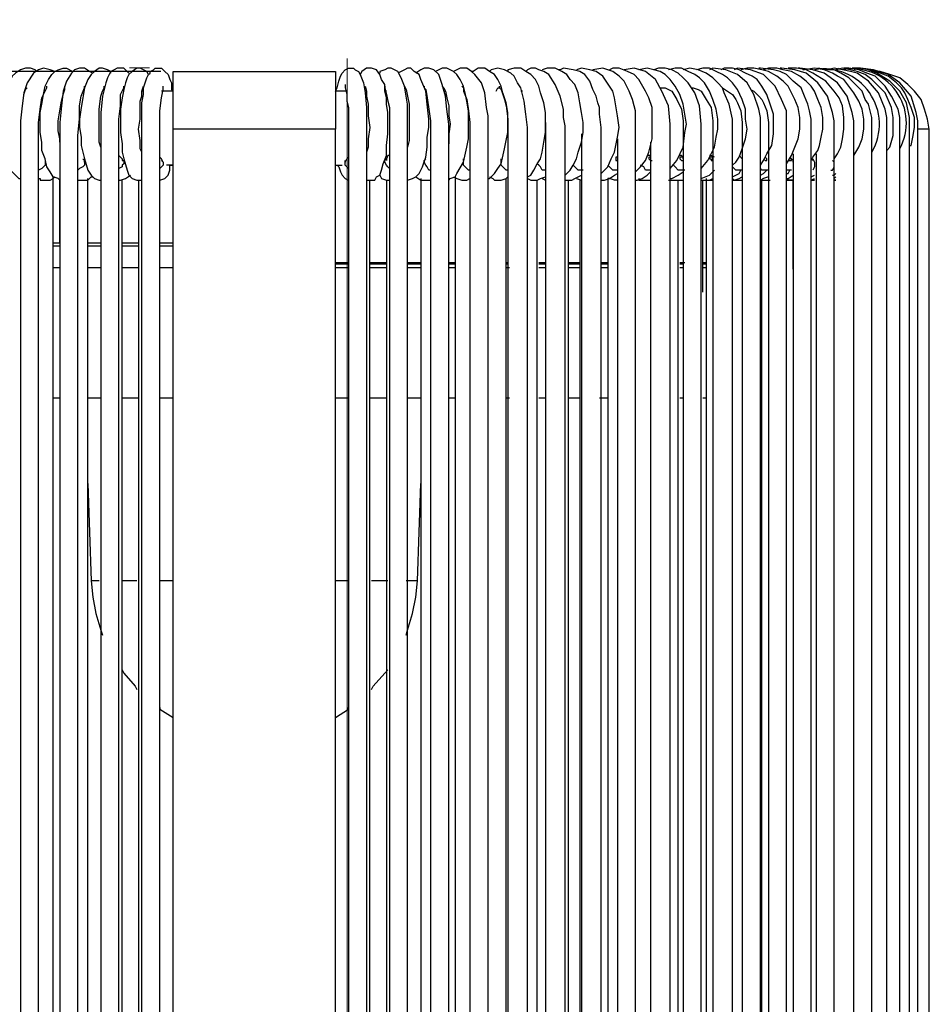
# Model space of a CAD drawing. Units: millimetres. Extents: x -24.7 to 62.1, y -40.3 to 11.8.
# Drawn here: x 42.6 to 62.1, y -9.3 to 11.8 of the extents above; entities that cross this region are included whole.
import ezdxf

# ---------------------------------------------------------------- set-up
doc = ezdxf.new("R2010")
doc.units = ezdxf.units.MM
doc.layers.add('PDF3_Geometry', color=7, linetype='Continuous')
doc.styles.get("Standard").update_dxf_attribs({"font": 'arial.ttf'})
doc.dimstyles.new('Dim Style', dxfattribs={"dimtxt": 2, "dimasz": 2, "dimexe": 2, "dimexo": 2, "dimgap": 0.5, "dimtad": 1, "dimdec": 0, "dimdsep": 46, "dimtxsty": 'Standard', "dimblk": 'ARCHTICK', "dimcen": 0.09, "dimadec": 0, "dimazin": 0, "dimtfac": 1, "dimtdec": 0, "dimtmove": 0, "dimatfit": 3, "dimldrblk": 'CLOSEDBLANK', "dimfxl": 1, "dimarcsym": 0})

# ---------------------------------------------------------------- blocks, each defined once
blk = doc.blocks.new('_ArchTick')
at = {"color": 0, "linetype": 'ByBlock', "const_width": 0.15}
blk.add_lwpolyline([(-0.5, -0.5), (0.5, 0.5)], dxfattribs=at)
blk = doc.blocks.new('*D12')
at = {"color": 0, "lineweight": -2, "transparency": 16777216}
for p, q in [((45.622, 10.698), (21.266, 10.698)), ((23.266, 10.698), (23.266, -29.238)), ((45.622, -29.238), (21.266, -29.238))]:
    blk.add_line(p, q, dxfattribs=at)
at = {"layer": 'Defpoints', "color": 0, "transparency": 16777216}
for p in [(47.622, 10.698), (23.266, -29.238), (47.622, -29.238)]:
    blk.add_point(p, dxfattribs=at)
at = {"color": 0, "lineweight": -2, "transparency": 16777216, "xscale": 2, "yscale": 2, "zscale": 2}
for p, rotation in [((23.266, 10.698), 90), ((23.266, -29.238), 270)]:
    blk.add_blockref('_ArchTick', p, dxfattribs=dict(at, rotation=rotation))
at = {"color": 0, "transparency": 16777216, "insert": (21.745, -9.27), "char_height": 2, "attachment_point": 5, "rotation": 90}
blk.add_mtext('40', dxfattribs=at)
blk = doc.blocks.new('_ClosedBlank')
at = {"color": 0, "linetype": 'ByBlock', "lineweight": -2}
for p, q in [((-1, 0.167), (0, 0)), ((-1, 0.167), (-1, -0.167)), ((0, 0), (-1, -0.167))]:
    blk.add_line(p, q, dxfattribs=at)

msp = doc.modelspace()

# ---------------------------------------------------------------- linework, layer by layer
at = {"layer": 'PDF3_Geometry', "color": 7, "lineweight": 9, "true_color": 0xffffff}
msp.add_lwpolyline([(49.609, 10.97), (49.609, -28.552)], dxfattribs=at)
at = {"layer": 'PDF3_Geometry', "color": 7, "lineweight": 25, "true_color": 0xffffff}
for points in [[(42.971, 10.698), (42.936, 10.734), (42.831, 10.769), (42.725, 10.769), (42.62, 10.734), (42.515, 10.663), (42.445, 10.592), (42.375, 10.451), (42.304, 10.31), (42.269, 10.134), (42.234, 9.957), (42.199, 9.746), (42.199, 9.534), (42.199, 9.322), (42.234, 9.111), (42.269, 8.899), (42.339, 8.722), (42.409, 8.581), (42.515, 8.475), (42.585, 8.405), (42.62, 8.405)], [(43.357, 10.698), (43.252, 10.734), (43.112, 10.769), (43.006, 10.734), (42.901, 10.663), (42.761, 10.451), (42.69, 10.24), (42.655, 9.957), (42.62, 9.64), (42.62, 9.287), (42.62, 8.934), (42.62, 8.546), (42.62, 8.193), (42.62, 7.417), (42.62, 6.606), (42.62, 5.23), (42.62, 3.924), (42.62, -0.662), (42.62, -8.812), (42.62, -12.833)], [(43.322, 7.029), (43.462, 7.029), (43.462, 7.417), (43.462, 8.193), (43.462, 8.37), (43.428, 8.405), (43.322, 8.44), (43.252, 8.546), (43.182, 8.652), (43.147, 8.828), (43.076, 9.005), (43.076, 9.181), (43.041, 9.393), (43.041, 9.605), (43.041, 9.816), (43.076, 9.993), (43.112, 10.204), (43.147, 10.381), (43.217, 10.522), (43.287, 10.628), (43.357, 10.698), (43.428, 10.734), (43.533, 10.769), (43.603, 10.769), (43.743, 10.698)], [(44.165, 10.663), (44.094, 10.698), (43.989, 10.769), (43.884, 10.769), (43.778, 10.734), (43.708, 10.663), (43.603, 10.487), (43.533, 10.275), (43.498, 9.957), (43.462, 9.605), (43.462, 9.252), (43.462, 8.899), (43.462, 8.511), (43.462, 8.123), (43.462, 7.382), (43.462, 6.571), (43.462, 5.194), (43.462, 3.889), (43.462, -0.697), (43.462, -8.847), (43.462, -12.904)], [(44.551, 10.663), (44.551, 10.698), (44.481, 10.734), (44.375, 10.769), (44.305, 10.769), (44.2, 10.698), (44.129, 10.628), (44.059, 10.522), (43.989, 10.345), (43.954, 10.134), (43.919, 9.922), (43.884, 9.675), (43.884, 9.499), (43.919, 9.287), (43.919, 9.111), (43.989, 8.828), (44.059, 8.581), (44.129, 8.475), (44.2, 8.405), (44.305, 8.37), (44.34, 8.37)], [(44.937, 10.663), (44.902, 10.698), (44.832, 10.769), (44.691, 10.769), (44.621, 10.734), (44.551, 10.698), (44.516, 10.628), (44.481, 10.557), (44.445, 10.451), (44.375, 10.169), (44.34, 9.816), (44.34, 9.463), (44.34, 9.111), (44.34, 8.758), (44.34, 8.37), (44.34, 8.017), (44.34, 6.429), (44.34, 5.089), (44.34, 3.783), (44.34, -0.732), (44.34, -8.812), (44.34, -12.833)], [(45.358, 10.628), (45.323, 10.698), (45.253, 10.734), (45.182, 10.769), (45.112, 10.769), (45.007, 10.698), (44.937, 10.628), (44.902, 10.557), (44.867, 10.451), (44.832, 10.31), (44.796, 10.134), (44.761, 9.887), (44.761, 9.64), (44.761, 9.393), (44.796, 9.146), (44.796, 8.969), (44.832, 8.828), (44.902, 8.581), (44.937, 8.475), (45.007, 8.405), (45.112, 8.37), (45.148, 8.37), (45.218, 8.37)], [(45.218, -20.771), (45.218, -8.812), (45.218, -0.944), (45.218, 3.466), (45.218, 4.312), (45.218, 5.124), (45.218, 5.971), (45.218, 6.747), (45.218, 7.523), (45.218, 8.228), (45.218, 8.934), (45.218, 9.605), (45.218, 9.816), (45.218, 10.028), (45.253, 10.204), (45.253, 10.345), (45.288, 10.451), (45.323, 10.557), (45.358, 10.628), (45.393, 10.663), (45.393, 10.698), (45.463, 10.734), (45.498, 10.769), (45.569, 10.769), (45.639, 10.769), (45.709, 10.698), (45.779, 10.628), (45.814, 10.522), (45.849, 10.451), (45.849, 10.31), (45.885, 10.275), (45.639, 10.275)], [(49.605, 10.275), (49.36, 10.275), (49.395, 10.345), (49.43, 10.487), (49.465, 10.592), (49.5, 10.663), (49.57, 10.734), (49.64, 10.769), (49.746, 10.769), (49.781, 10.734), (49.851, 10.698), (49.886, 10.628), (49.956, 10.451), (49.992, 10.24), (50.026, 9.922), (50.026, 9.746), (50.026, 9.569), (50.026, 8.934), (50.026, 8.228), (50.026, 7.382), (50.026, 6.535), (50.026, 5.371), (50.026, 4.242), (50.026, 3.148), (50.026, -8.812), (50.026, -16.855)], [(50.026, 8.37), (50.097, 8.37), (50.202, 8.37), (50.237, 8.44), (50.307, 8.475), (50.342, 8.581), (50.378, 8.722), (50.448, 8.899), (50.448, 9.111), (50.483, 9.358), (50.483, 9.569), (50.483, 9.816), (50.448, 9.993), (50.448, 10.134), (50.413, 10.275), (50.413, 10.416), (50.342, 10.522), (50.307, 10.628), (50.237, 10.734), (50.132, 10.769), (50.097, 10.769), (50.026, 10.769), (49.921, 10.698), (49.886, 10.628)], [(50.904, -16.75), (50.904, -8.706), (50.904, -5.707), (50.904, -2.708), (50.904, 0.291), (50.904, 3.29), (50.904, 5.018), (50.904, 6.818), (50.904, 7.523), (50.904, 8.228), (50.904, 8.864), (50.904, 9.358), (50.904, 9.534), (50.904, 9.675), (50.904, 9.852), (50.904, 9.993), (50.869, 10.169), (50.834, 10.381), (50.764, 10.557), (50.693, 10.698), (50.623, 10.734), (50.553, 10.769), (50.518, 10.769), (50.483, 10.769), (50.413, 10.734), (50.307, 10.698), (50.307, 10.663)], [(50.904, 8.37), (51.009, 8.405), (51.079, 8.44), (51.15, 8.511), (51.22, 8.652), (51.29, 8.864), (51.325, 9.075), (51.325, 9.287), (51.36, 9.499), (51.36, 9.675), (51.325, 9.993), (51.29, 10.275), (51.185, 10.522), (51.15, 10.628), (51.045, 10.698), (50.974, 10.769), (50.904, 10.769), (50.834, 10.734), (50.693, 10.663)], [(51.782, -16.961), (51.782, -8.847), (51.782, -4.825), (51.782, -0.803), (51.782, 3.219), (51.782, 4.947), (51.782, 6.712), (51.782, 7.452), (51.782, 8.193), (51.782, 8.934), (51.782, 9.569), (51.746, 9.887), (51.711, 10.169), (51.641, 10.416), (51.606, 10.522), (51.571, 10.628), (51.466, 10.734), (51.36, 10.769), (51.255, 10.769), (51.185, 10.734), (51.079, 10.663)], [(51.782, 8.37), (51.817, 8.405), (51.922, 8.44), (51.957, 8.511), (52.098, 8.758), (52.168, 9.075), (52.203, 9.252), (52.203, 9.428), (52.203, 9.64), (52.203, 9.852), (52.168, 10.063), (52.133, 10.24), (52.098, 10.381), (52.027, 10.522), (51.957, 10.628), (51.887, 10.698), (51.746, 10.769), (51.711, 10.769), (51.641, 10.769), (51.571, 10.734), (51.501, 10.698)], [(52.624, -16.961), (52.624, -8.812), (52.624, 3.254), (52.624, 4.383), (52.624, 5.583), (52.624, 6.782), (52.624, 7.629), (52.624, 8.405), (52.624, 9.005), (52.624, 9.569), (52.624, 9.746), (52.589, 9.922), (52.554, 10.24), (52.484, 10.451), (52.343, 10.628), (52.273, 10.698), (52.168, 10.769), (52.027, 10.769), (51.887, 10.698)], [(52.624, 8.405), (52.659, 8.405), (52.765, 8.511), (52.835, 8.617), (52.905, 8.722), (52.975, 9.04), (53.01, 9.216), (53.045, 9.393), (53.045, 9.605), (53.045, 9.816), (53.01, 10.028), (52.94, 10.24), (52.905, 10.381), (52.835, 10.522), (52.765, 10.628), (52.659, 10.698), (52.554, 10.769), (52.484, 10.769), (52.413, 10.769), (52.308, 10.698), (52.273, 10.698)], [(53.466, -16.961), (53.466, -8.847), (53.466, -5.813), (53.466, -2.814), (53.466, 0.22), (53.466, 3.219), (53.466, 4.983), (53.466, 6.782), (53.466, 7.488), (53.466, 8.228), (53.466, 8.934), (53.466, 9.499), (53.431, 9.781), (53.396, 10.063), (53.326, 10.345), (53.256, 10.451), (53.186, 10.592), (53.115, 10.663), (52.975, 10.734), (52.835, 10.769), (52.694, 10.734), (52.659, 10.698)], [(53.466, 8.44), (53.537, 8.475), (53.607, 8.581), (53.677, 8.722), (53.747, 8.828), (53.782, 8.969), (53.817, 9.181), (53.853, 9.393), (53.853, 9.605), (53.853, 9.816), (53.817, 10.028), (53.747, 10.24), (53.712, 10.381), (53.642, 10.522), (53.537, 10.628), (53.431, 10.698), (53.326, 10.769), (53.256, 10.769), (53.186, 10.769), (53.045, 10.734), (53.045, 10.698)], [(54.274, -16.926), (54.274, -8.847), (54.274, -4.825), (54.274, -0.803), (54.274, 3.184), (54.274, 4.348), (54.274, 5.477), (54.274, 6.676), (54.274, 7.241), (54.274, 7.84), (54.274, 8.475), (54.274, 9.04), (54.274, 9.534), (54.239, 9.71), (54.239, 9.887), (54.169, 10.169), (54.063, 10.416), (53.923, 10.628), (53.817, 10.698), (53.712, 10.734), (53.642, 10.769), (53.537, 10.769), (53.466, 10.734), (53.431, 10.698)], [(54.274, 8.475), (54.379, 8.581), (54.449, 8.687), (54.519, 8.828), (54.555, 8.969), (54.625, 9.181), (54.66, 9.393), (54.66, 9.605), (54.625, 9.816), (54.59, 10.028), (54.555, 10.24), (54.484, 10.416), (54.379, 10.522), (54.309, 10.628), (54.203, 10.698), (54.063, 10.769), (53.993, 10.769), (53.888, 10.769), (53.782, 10.734)], [(55.046, -16.926), (55.046, -8.847), (55.046, -4.825), (55.046, -0.803), (55.046, 3.184), (55.046, 4.348), (55.046, 5.477), (55.046, 6.676), (55.046, 7.241), (55.046, 7.84), (55.046, 8.475), (55.046, 9.04), (55.046, 9.499), (55.011, 9.781), (55.011, 9.922), (54.976, 10.028), (54.941, 10.169), (54.87, 10.31), (54.8, 10.487), (54.695, 10.628), (54.59, 10.698), (54.449, 10.734), (54.239, 10.769), (54.169, 10.734), (54.133, 10.734)], [(55.046, 8.511), (55.186, 8.652), (55.257, 8.828), (55.327, 8.969), (55.362, 9.111), (55.397, 9.287), (55.432, 9.499), (55.397, 9.746), (55.362, 9.957), (55.327, 10.134), (55.292, 10.275), (55.151, 10.487), (55.081, 10.592), (54.941, 10.698), (54.8, 10.734), (54.625, 10.769), (54.519, 10.734)], [(55.783, -16.996), (55.783, -8.847), (55.783, -4.79), (55.783, -0.768), (55.783, 3.254), (55.783, 4.418), (55.783, 5.583), (55.783, 6.782), (55.783, 8.475), (55.783, 8.899), (55.783, 9.287), (55.783, 9.569), (55.783, 9.852), (55.748, 9.957), (55.713, 10.099), (55.643, 10.275), (55.537, 10.487), (55.432, 10.592), (55.292, 10.698), (55.186, 10.734), (55.081, 10.769), (54.87, 10.734)], [(55.783, 8.546), (55.889, 8.652), (55.994, 8.793), (56.064, 8.969), (56.099, 9.111), (56.134, 9.252), (56.134, 9.463), (56.134, 9.71), (56.134, 9.922), (56.064, 10.134), (55.994, 10.275), (55.853, 10.522), (55.748, 10.628), (55.608, 10.698), (55.432, 10.769), (55.292, 10.769), (55.222, 10.734)], [(56.52, -16.961), (56.52, -8.812), (56.52, 3.29), (56.52, 4.418), (56.52, 5.583), (56.52, 6.818), (56.52, 7.664), (56.52, 8.44), (56.52, 8.828), (56.52, 9.216), (56.52, 9.569), (56.485, 9.957), (56.345, 10.275), (56.204, 10.522), (55.994, 10.698), (55.748, 10.769), (55.537, 10.734)], [(56.52, 8.617), (56.661, 8.793), (56.801, 9.075), (56.836, 9.393), (56.871, 9.569), (56.836, 9.781), (56.801, 9.993), (56.731, 10.204), (56.626, 10.381), (56.52, 10.522), (56.415, 10.628), (56.31, 10.698), (56.169, 10.734), (56.029, 10.769), (55.853, 10.734)], [(57.187, -16.961), (57.187, -8.812), (57.187, 3.29), (57.187, 4.418), (57.187, 5.583), (57.187, 6.818), (57.187, 7.664), (57.187, 8.44), (57.187, 8.828), (57.187, 9.216), (57.187, 9.569), (57.152, 9.957), (57.047, 10.24), (56.976, 10.345), (56.906, 10.451), (56.801, 10.557), (56.696, 10.663), (56.555, 10.734), (56.415, 10.769), (56.275, 10.769), (56.169, 10.734)], [(57.187, 8.617), (57.328, 8.793), (57.468, 9.075), (57.503, 9.287), (57.538, 9.463), (57.538, 9.675), (57.503, 9.887), (57.433, 10.099), (57.363, 10.275), (57.257, 10.451), (57.152, 10.557), (57.047, 10.628), (56.906, 10.698), (56.766, 10.769), (56.626, 10.769), (56.485, 10.734)], [(57.854, -16.855), (57.854, -8.812), (57.854, 3.325), (57.854, 4.489), (57.854, 5.653), (57.854, 6.923), (57.854, 7.735), (57.854, 8.511), (57.854, 8.899), (57.854, 9.287), (57.854, 9.675), (57.784, 9.993), (57.679, 10.24), (57.643, 10.345), (57.538, 10.451), (57.433, 10.557), (57.292, 10.663), (57.117, 10.734), (56.942, 10.769), (56.801, 10.734)], [(57.854, 8.687), (57.924, 8.758), (57.995, 8.864), (58.065, 9.04), (58.135, 9.252), (58.17, 9.463), (58.135, 9.675), (58.135, 9.887), (58.065, 10.099), (57.959, 10.31), (57.854, 10.451), (57.749, 10.557), (57.643, 10.628), (57.503, 10.698), (57.363, 10.769), (57.222, 10.769), (57.082, 10.734)], [(58.451, -16.891), (58.451, -8.917), (58.451, -4.895), (58.451, -0.838), (58.451, 3.184), (58.451, 4.312), (58.451, 5.477), (58.451, 6.676), (58.451, 7.241), (58.451, 7.84), (58.451, 8.475), (58.451, 9.04), (58.451, 9.534), (58.451, 9.71), (58.416, 9.887), (58.31, 10.204), (58.17, 10.451), (57.959, 10.628), (57.714, 10.734), (57.433, 10.769), (57.363, 10.734)], [(58.451, 8.687), (58.521, 8.793), (58.591, 8.934), (58.696, 9.111), (58.732, 9.358), (58.732, 9.569), (58.732, 9.781), (58.662, 9.993), (58.591, 10.204), (58.486, 10.381), (58.38, 10.522), (58.275, 10.592), (58.135, 10.663), (57.995, 10.734), (57.854, 10.769), (57.679, 10.769), (57.608, 10.734)], [(59.012, -16.891), (59.012, -8.917), (59.012, -4.895), (59.012, -0.838), (59.012, 3.184), (59.012, 4.348), (59.012, 5.512), (59.012, 6.676), (59.012, 7.276), (59.012, 7.876), (59.012, 8.475), (59.012, 9.04), (59.012, 9.534), (59.012, 9.675), (59.012, 9.852), (58.907, 10.099), (58.767, 10.381), (58.662, 10.487), (58.521, 10.628), (58.24, 10.734), (57.959, 10.769), (57.889, 10.734)], [(59.012, 8.722), (59.118, 8.899), (59.188, 9.075), (59.258, 9.252), (59.293, 9.463), (59.293, 9.71), (59.258, 9.922), (59.188, 10.099), (59.118, 10.24), (59.048, 10.381), (58.942, 10.487), (58.802, 10.592), (58.626, 10.698), (58.486, 10.734), (58.31, 10.769), (58.17, 10.769), (58.03, 10.734)], [(59.539, -16.891), (59.539, -8.917), (59.539, -4.895), (59.539, -0.838), (59.539, 3.184), (59.539, 4.348), (59.539, 5.477), (59.539, 6.712), (59.539, 7.17), (59.539, 7.699), (59.539, 8.193), (59.539, 8.722), (59.539, 9.146), (59.539, 9.499), (59.539, 9.675), (59.504, 9.852), (59.469, 9.993), (59.399, 10.169), (59.328, 10.345), (59.153, 10.487), (59.012, 10.628), (58.872, 10.698), (58.732, 10.734), (58.451, 10.769), (58.416, 10.769)], [(59.539, 8.793), (59.574, 8.864), (59.679, 9.005), (59.714, 9.111), (59.75, 9.287), (59.785, 9.463), (59.785, 9.71), (59.75, 9.922), (59.679, 10.099), (59.609, 10.275), (59.539, 10.381), (59.434, 10.487), (59.293, 10.592), (59.118, 10.698), (58.942, 10.734), (58.802, 10.769), (58.626, 10.769), (58.521, 10.734)], [(60.03, -16.891), (60.03, -8.882), (60.03, 3.184), (60.03, 4.207), (60.03, 5.265), (60.03, 6.324), (60.03, 7.452), (60.03, 8.511), (60.03, 9.463), (60.03, 9.64), (59.995, 9.816), (59.89, 10.169), (59.679, 10.451), (59.434, 10.663), (59.188, 10.734), (58.907, 10.769), (58.872, 10.769)], [(60.03, 8.828), (60.1, 8.934), (60.171, 9.075), (60.206, 9.252), (60.241, 9.463), (60.241, 9.71), (60.206, 9.957), (60.136, 10.134), (60.03, 10.275), (59.855, 10.487), (59.574, 10.663), (59.434, 10.734), (59.223, 10.769), (59.048, 10.769)], [(60.452, -16.891), (60.452, -8.882), (60.452, 3.184), (60.452, 4.207), (60.452, 5.265), (60.452, 6.324), (60.452, 7.452), (60.452, 8.511), (60.452, 9.463), (60.452, 9.64), (60.416, 9.816), (60.311, 10.169), (60.1, 10.451), (59.82, 10.663), (59.574, 10.734), (59.293, 10.769), (59.258, 10.769)], [(60.452, 8.864), (60.452, 8.899), (60.557, 9.075), (60.627, 9.252), (60.662, 9.463), (60.662, 9.675), (60.627, 9.887), (60.557, 10.063), (60.452, 10.24), (60.346, 10.381), (60.241, 10.522), (60.1, 10.592), (59.995, 10.663), (59.82, 10.734), (59.609, 10.769), (59.399, 10.734), (59.363, 10.734)], [(60.838, -16.891), (60.838, -8.882), (60.838, -4.86), (60.838, -0.838), (60.838, 3.219), (60.838, 4.383), (60.838, 5.512), (60.838, 6.747), (60.838, 7.311), (60.838, 7.911), (60.838, 8.546), (60.838, 9.111), (60.838, 9.534), (60.838, 9.71), (60.803, 9.852), (60.767, 9.993), (60.697, 10.099), (60.627, 10.275), (60.487, 10.416), (60.346, 10.557), (60.171, 10.663), (60.03, 10.734), (59.89, 10.734), (59.679, 10.769)], [(61.154, -16.855), (61.154, -8.882), (61.154, 3.219), (61.154, 4.242), (61.154, 5.3), (61.154, 6.359), (61.154, 7.488), (61.154, 8.546), (61.154, 9.534), (61.154, 9.71), (61.119, 9.887), (60.978, 10.24), (60.767, 10.487), (60.522, 10.663), (60.381, 10.698), (60.206, 10.734), (60.03, 10.769), (59.89, 10.734)], [(61.154, 9.005), (61.224, 9.075), (61.294, 9.322), (61.294, 9.534), (61.294, 9.71), (61.259, 9.922), (61.119, 10.24), (60.978, 10.381), (60.838, 10.522), (60.697, 10.628), (60.522, 10.698), (60.206, 10.769), (60.066, 10.734)], [(60.136, 10.769), (60.1, 10.734)], [(61.434, -16.891), (61.434, -8.882), (61.434, 3.219), (61.434, 4.242), (61.434, 5.265), (61.434, 6.359), (61.434, 7.488), (61.434, 8.546), (61.434, 9.499), (61.434, 9.71), (61.399, 9.887), (61.259, 10.169), (61.119, 10.381), (60.908, 10.592), (60.732, 10.663), (60.557, 10.734), (60.346, 10.769), (60.241, 10.769)], [(61.645, 9.111), (61.68, 9.111), (61.715, 9.287), (61.75, 9.499), (61.75, 9.71), (61.68, 9.922), (61.61, 10.099), (61.54, 10.24), (61.47, 10.345), (61.364, 10.451), (61.189, 10.592), (61.013, 10.663), (60.803, 10.734), (60.592, 10.769), (60.416, 10.769)], [(60.557, 10.769), (60.452, 10.734)], [(61.645, -16.961), (61.645, -8.917), (61.645, -4.895), (61.645, -0.909), (61.645, 3.078), (61.645, 4.207), (61.645, 5.371), (61.645, 6.535), (61.645, 7.135), (61.645, 7.699), (61.645, 8.299), (61.645, 8.899), (61.645, 9.393), (61.645, 9.71), (61.575, 10.028), (61.434, 10.275), (61.224, 10.487), (60.943, 10.663), (60.767, 10.734), (60.592, 10.769), (60.452, 10.769)], [(61.82, -16.961), (61.82, -8.847), (61.82, 3.219), (61.82, 4.242), (61.82, 5.265), (61.82, 6.359), (61.82, 7.452), (61.82, 8.475), (61.82, 9.463), (61.82, 9.64), (61.786, 9.816), (61.68, 10.169), (61.434, 10.451), (61.189, 10.628), (60.873, 10.734), (60.592, 10.769)], [(45.885, -27.122), (45.885, 9.463), (45.885, 9.675), (45.885, 9.887), (45.885, 10.099), (45.885, 10.275), (45.885, 10.416), (45.885, 10.557), (45.885, 10.628), (45.885, 10.698), (49.36, 10.698), (49.36, 10.628), (49.36, 10.557), (49.36, 10.416), (49.36, 10.275), (49.36, 10.099), (49.36, 9.887), (49.36, 9.675), (49.36, 9.463)], [(62.066, 9.463), (62.031, 9.675), (61.961, 9.887), (61.891, 10.099), (61.75, 10.275), (61.61, 10.416), (61.434, 10.557), (61.224, 10.628), (61.013, 10.698), (60.978, 10.698)], [(42.69, 10.169), (42.69, 10.204), (42.725, 10.31), (42.761, 10.345)], [(43.006, -16.891), (43.006, -8.776), (43.006, -3.026), (43.006, 2.76), (43.006, 3.924), (43.006, 5.089), (43.006, 6.324), (43.006, 7.558), (43.006, 8.899), (43.006, 9.252), (43.006, 9.605), (43.041, 9.887), (43.076, 10.134), (43.147, 10.275), (43.182, 10.345), (43.182, 10.381)], [(43.462, 9.181), (43.462, 9.252), (43.428, 9.428), (43.428, 9.64), (43.462, 9.852), (43.498, 10.063), (43.533, 10.204), (43.568, 10.31), (43.568, 10.345), (43.568, 10.381)], [(43.849, -16.714), (43.849, -8.741), (43.849, -2.955), (43.849, 2.831), (43.849, 3.783), (43.849, 4.771), (43.849, 5.759), (43.849, 6.818), (43.849, 7.876), (43.849, 8.969), (43.849, 9.322), (43.884, 9.675), (43.884, 9.957), (43.919, 10.169), (43.989, 10.345), (43.989, 10.381)], [(44.34, 9.075), (44.305, 9.181), (44.305, 9.393), (44.305, 9.569), (44.305, 9.746), (44.305, 9.887), (44.34, 10.169), (44.375, 10.275), (44.41, 10.345), (44.41, 10.381)], [(44.726, -16.714), (44.726, -8.776), (44.726, -2.99), (44.726, 2.831), (44.726, 3.783), (44.726, 4.771), (44.726, 5.759), (44.726, 6.818), (44.726, 7.876), (44.726, 8.969), (44.726, 9.322), (44.726, 9.675), (44.761, 9.957), (44.761, 10.204), (44.832, 10.345), (44.832, 10.381)], [(45.218, 8.969), (45.182, 9.04), (45.182, 9.216), (45.148, 9.463), (45.182, 9.675), (45.182, 9.887), (45.182, 10.063), (45.218, 10.169), (45.218, 10.275), (45.253, 10.381)], [(45.604, -16.679), (45.604, -8.706), (45.604, 2.866), (45.604, 3.995), (45.604, 5.194), (45.604, 6.394), (45.604, 7.629), (45.604, 8.828), (45.604, 9.499), (45.604, 9.675), (45.604, 9.852), (45.639, 10.134), (45.674, 10.31), (45.674, 10.345), (45.674, 10.381)], [(49.57, 10.416), (49.57, 10.345), (49.605, 10.204), (49.605, 10.063), (49.64, 9.922), (49.64, 9.746), (49.64, 9.393), (49.64, 9.04), (49.64, 8.687), (49.64, 7.84), (49.64, 6.324), (49.64, 5.018), (49.64, 3.748), (49.64, -0.732), (49.64, -8.741), (49.64, -20.278)], [(49.992, 10.381), (50.026, 10.275), (50.026, 10.169), (50.062, 9.993), (50.062, 9.746), (50.097, 9.499), (50.062, 9.252), (50.062, 9.075), (50.026, 8.969)], [(50.413, 10.381), (50.413, 10.345), (50.448, 10.204), (50.483, 10.063), (50.518, 9.922), (50.518, 9.781), (50.518, 9.675), (50.518, 9.393), (50.518, 9.075), (50.518, 8.652), (50.518, 8.193), (50.518, 6.676), (50.518, 5.3), (50.518, 3.96), (50.518, 2.443), (50.518, 0.926), (50.518, -0.591), (50.518, -8.67), (50.518, -20.207)], [(50.834, 10.381), (50.869, 10.31), (50.904, 10.169), (50.939, 9.993), (50.939, 9.781), (50.939, 9.569), (50.939, 9.393), (50.939, 9.216), (50.904, 9.075)], [(51.255, 10.381), (51.255, 10.345), (51.29, 10.31), (51.325, 10.134), (51.36, 9.887), (51.395, 9.64), (51.395, 9.322), (51.395, 8.969), (51.395, 8.087), (51.395, 6.5), (51.395, 5.159), (51.395, 3.889), (51.395, 1.596), (51.395, -0.662), (51.395, -8.706), (51.395, -20.207)], [(51.641, 10.381), (51.676, 10.345), (51.711, 10.275), (51.746, 10.134), (51.782, 9.957), (51.782, 9.746), (51.817, 9.569), (51.782, 9.358), (51.782, 9.146)], [(52.062, 10.381), (52.098, 10.345), (52.098, 10.275), (52.168, 10.099), (52.203, 9.852), (52.238, 9.605), (52.238, 9.252), (52.238, 8.934), (52.238, 8.017), (52.238, 6.465), (52.238, 5.124), (52.238, 3.819), (52.238, 1.561), (52.238, -0.697), (52.238, -8.776), (52.238, -20.242)], [(52.799, 10.275), (52.835, 10.345), (52.87, 10.345), (52.87, 10.381), (52.87, 10.345), (52.905, 10.31), (52.94, 10.204), (52.975, 10.099), (53.01, 9.957), (53.045, 9.675), (53.045, 9.287), (53.045, 8.899), (53.045, 8.475), (53.045, 8.052), (53.045, 7.276), (53.045, 6.465), (53.045, 5.089), (53.045, 3.783), (53.045, -0.732), (53.045, -8.741), (53.045, -14.491)], [(56.31, 10.345), (56.415, 10.345), (56.485, 10.31), (56.555, 10.275), (56.661, 10.099), (56.766, 9.887), (56.801, 9.64), (56.801, 9.322), (56.801, 8.969), (56.801, 8.617), (56.801, 7.735), (56.801, 6.182), (56.801, 4.877), (56.801, 3.607), (56.801, 1.384), (56.801, -0.838), (56.801, -8.776), (56.801, -20.066)], [(56.976, 10.345), (57.012, 10.345), (57.117, 10.31), (57.187, 10.275), (57.292, 10.099), (57.398, 9.922), (57.433, 9.64), (57.433, 9.358), (57.433, 9.005), (57.433, 8.652), (57.433, 7.735), (57.433, 6.218), (57.433, 4.912), (57.433, 3.642), (57.433, 1.42), (57.433, -0.803), (57.433, -8.776), (57.433, -20.066)], [(57.643, 10.345), (57.749, 10.275), (57.854, 10.204), (57.924, 10.099), (57.959, 10.028), (58.03, 9.852), (58.065, 9.605), (58.065, 9.287), (58.065, 8.934), (58.065, 8.087), (58.065, 7.311), (58.065, 6.5), (58.065, 5.124), (58.065, 3.854), (58.065, -0.662), (58.065, -8.706), (58.065, -19.96)], [(43.989, 10.275), (43.954, 10.275)], [(45.253, 10.275), (45.218, 10.275)], [(50.026, 10.275), (49.992, 10.275)], [(50.448, 10.275), (50.413, 10.275)], [(51.676, 10.275), (51.711, 10.275)], [(53.361, 10.275), (53.326, 10.275)], [(58.24, 10.31), (58.31, 10.275), (58.416, 10.169), (58.486, 10.099), (58.521, 10.028), (58.591, 9.852), (58.626, 9.605), (58.626, 9.252), (58.626, 8.899), (58.626, 8.052), (58.626, 6.5), (58.626, 5.124), (58.626, 3.819), (58.626, -0.662), (58.626, -8.706), (58.626, -19.925)], [(53.853, 9.605), (53.853, 9.428), (53.853, 9.075), (53.853, 8.722), (53.853, 7.876), (53.853, 6.324), (53.853, 4.983), (53.853, 3.713), (53.853, -0.768), (53.853, -8.741), (53.853, -14.421)], [(49.36, -27.122), (49.36, 9.463), (45.885, 9.463)], [(54.625, 9.358), (54.625, 9.075), (54.625, 8.722), (54.625, 7.876), (54.625, 6.324), (54.625, 4.983), (54.625, 3.713), (54.625, -0.768), (54.625, -8.741), (54.625, -14.421), (54.625, -20.136), (54.625, -21.265), (54.625, -22.429), (54.625, -23.629), (54.625, -24.864), (54.625, -26.169), (54.625, -26.557), (54.625, -26.839)], [(61.82, -27.122), (62.066, -27.122), (62.066, 9.463), (61.82, 9.463)], [(55.397, 9.252), (55.397, 8.969), (55.397, 8.158), (55.397, 7.417), (55.397, 6.606), (55.397, 5.194), (55.397, 3.889), (55.397, -0.627), (55.397, -8.741), (55.397, -14.421)], [(56.099, 9.181), (56.099, 8.969), (56.099, 8.617), (56.099, 7.735), (56.099, 6.182), (56.099, 4.877), (56.099, 3.607), (56.099, 1.384), (56.099, -0.838), (56.099, -8.776), (56.099, -20.066), (56.099, -21.195), (56.099, -22.359), (56.099, -23.558), (56.099, -24.828), (56.099, -26.028), (56.099, -26.346), (56.099, -26.628), (56.099, -26.663)], [(44.726, 8.899), (44.761, 8.864), (44.796, 8.828), (44.796, 8.793), (44.832, 8.793), (44.832, 8.758), (44.832, 8.722), (44.796, 8.687), (44.796, 8.652), (44.726, 8.617)], [(45.674, 8.758), (45.639, 8.828), (45.604, 8.864)], [(49.64, 8.617), (49.605, 8.652), (49.57, 8.687), (49.57, 8.758), (49.57, 8.793), (49.57, 8.758), (49.605, 8.828), (49.64, 8.864)], [(50.518, 8.899), (50.483, 8.899), (50.448, 8.828), (50.413, 8.793)], [(55.397, 8.864), (55.362, 8.864), (55.362, 8.828), (55.362, 8.793), (55.397, 8.793)], [(56.099, 8.899), (56.029, 8.899)], [(56.099, 8.864), (56.064, 8.864), (56.064, 8.828), (56.099, 8.793), (56.134, 8.793)], [(56.801, 8.864), (56.766, 8.899), (56.731, 8.899)], [(56.801, 8.828), (56.801, 8.864), (56.766, 8.864), (56.731, 8.864), (56.731, 8.828), (56.766, 8.793), (56.801, 8.793)], [(57.468, 8.864), (57.398, 8.899), (57.363, 8.899)], [(58.065, 8.828), (57.995, 8.899)], [(58.521, 8.828), (58.556, 8.793), (58.591, 8.793), (58.591, 8.828), (58.556, 8.864)], [(59.153, 8.758), (59.153, 8.793), (59.118, 8.828), (59.083, 8.864)], [(59.153, 8.934), (59.153, 8.864), (59.153, 8.017), (59.153, 7.241), (59.153, 6.429), (59.153, 5.089), (59.153, 3.783), (59.153, -0.697), (59.153, -8.706), (59.153, -19.889), (59.153, -21.3), (59.153, -22.747), (59.153, -24.229), (59.153, -25.816), (59.153, -26.24), (59.153, -26.451)], [(59.644, 8.934), (59.644, 8.828), (59.644, 8.37), (59.644, 7.911), (59.644, 6.359), (59.644, 5.053), (59.644, 3.748), (59.644, 1.525), (59.644, -0.732), (59.644, -8.706), (59.644, -19.889), (59.644, -21.018), (59.644, -22.147), (59.644, -23.312), (59.644, -24.546), (59.644, -25.781), (59.644, -26.169), (59.644, -26.381)], [(43.147, 8.793), (43.147, 8.758), (43.147, 8.722), (43.147, 8.687), (43.112, 8.652), (43.076, 8.617), (43.006, 8.581)], [(43.989, 8.793), (43.954, 8.828), (43.989, 8.793), (43.989, 8.758), (43.989, 8.722), (43.989, 8.687), (43.954, 8.652), (43.884, 8.617), (43.849, 8.581)], [(43.989, 8.758), (43.989, 8.793), (43.954, 8.828)], [(45.639, 8.793), (45.674, 8.758), (45.674, 8.722), (45.674, 8.687), (45.639, 8.652), (45.604, 8.617)], [(45.604, 8.37), (45.709, 8.405), (45.779, 8.475), (45.814, 8.581), (45.814, 8.687), (45.885, 8.687), (45.744, 8.687)], [(49.36, 8.687), (49.5, 8.687)], [(49.395, 8.687), (49.43, 8.652), (49.465, 8.546), (49.5, 8.475), (49.57, 8.405), (49.64, 8.37)], [(50.518, 8.617), (50.483, 8.652), (50.448, 8.687), (50.413, 8.758), (50.413, 8.793), (50.448, 8.828), (50.448, 8.793)], [(51.395, 8.581), (51.36, 8.581), (51.325, 8.652), (51.29, 8.687), (51.255, 8.758), (51.255, 8.793), (51.29, 8.828), (51.255, 8.793), (51.29, 8.828)], [(52.098, 8.793), (52.098, 8.828)], [(52.238, 8.581), (52.203, 8.581), (52.133, 8.652), (52.098, 8.687), (52.098, 8.758)], [(53.045, 8.581), (53.01, 8.581), (52.94, 8.652), (52.905, 8.687), (52.905, 8.758), (52.905, 8.793), (52.905, 8.828)], [(53.853, 8.581), (53.782, 8.581), (53.747, 8.652), (53.712, 8.687), (53.677, 8.722)], [(54.66, 8.581), (54.625, 8.581), (54.555, 8.581), (54.484, 8.652), (54.449, 8.687)], [(55.397, 8.581), (55.362, 8.581), (55.292, 8.581), (55.222, 8.652), (55.186, 8.687)], [(56.099, 8.581), (56.064, 8.581), (55.994, 8.581), (55.959, 8.652), (55.889, 8.687)], [(56.836, 8.581), (56.801, 8.581), (56.766, 8.581), (56.731, 8.581), (56.696, 8.581), (56.626, 8.652), (56.59, 8.687)], [(58.065, 8.581), (58.03, 8.581), (57.995, 8.581), (57.959, 8.581), (57.924, 8.581), (57.854, 8.652)], [(59.048, 8.793), (59.083, 8.793), (59.118, 8.793), (59.118, 8.828), (59.083, 8.828)], [(59.574, 8.793), (59.574, 8.828), (59.609, 8.758), (59.609, 8.722), (59.609, 8.687), (59.609, 8.652), (59.574, 8.581)], [(59.96, 8.581), (59.995, 8.581), (60.03, 8.652), (60.03, 8.687), (60.03, 8.722), (60.03, 8.758), (59.995, 8.793)], [(43.006, 8.405), (43.041, 8.405), (43.041, 8.37), (43.112, 8.37), (43.252, 8.37), (43.322, 8.405), (43.357, 8.44)], [(43.322, -25.922), (43.322, -25.816), (43.322, -25.322), (43.322, -23.805), (43.322, -22.5), (43.322, -21.23), (43.322, -18.972), (43.322, -16.75), (43.322, -8.776), (43.322, 3.29), (43.322, 4.418), (43.322, 5.618), (43.322, 6.853), (43.322, 7.664), (43.322, 8.44)], [(43.849, 8.37), (43.919, 8.37), (43.989, 8.37), (44.059, 8.37), (44.129, 8.44), (44.165, 8.44)], [(44.726, 8.37), (44.761, 8.37), (44.867, 8.405), (44.972, 8.475)], [(50.307, 8.475), (50.342, 8.405), (50.448, 8.37), (50.518, 8.37)], [(51.079, 8.44), (51.185, 8.37), (51.255, 8.37), (51.325, 8.37), (51.36, 8.37), (51.395, 8.37)], [(51.887, 8.44), (51.957, 8.405), (52.062, 8.37), (52.098, 8.37), (52.168, 8.37), (52.238, 8.405)], [(51.922, 8.44), (51.922, 8.37), (51.922, 7.84), (51.922, 6.324), (51.922, 5.018), (51.922, 3.748), (51.922, 1.525), (51.922, -0.732), (51.922, -8.706), (51.922, -20.771), (51.922, -21.9), (51.922, -23.065), (51.922, -24.299), (51.922, -25.146), (51.922, -25.922)], [(52.659, 8.44), (52.729, 8.405), (52.765, 8.37), (52.835, 8.37), (52.905, 8.37), (53.01, 8.405), (53.045, 8.44)], [(53.466, 8.405), (53.537, 8.37), (53.572, 8.37), (53.677, 8.37), (53.747, 8.405), (53.853, 8.44)], [(54.274, 8.37), (54.309, 8.37), (54.414, 8.37), (54.484, 8.405), (54.625, 8.475)], [(55.046, 8.37), (55.116, 8.37), (55.222, 8.405), (55.327, 8.475), (55.397, 8.511)], [(55.783, 8.37), (55.818, 8.37), (55.923, 8.405), (56.029, 8.475), (56.099, 8.546)], [(56.52, 8.405), (56.555, 8.405), (56.696, 8.475), (56.801, 8.546)], [(57.187, 8.405), (57.363, 8.475), (57.468, 8.581)], [(57.854, 8.44), (57.995, 8.511), (58.03, 8.581)], [(57.854, 8.37), (57.889, 8.37), (57.995, 8.405), (58.065, 8.44)], [(58.626, 8.617), (58.626, 8.581), (58.591, 8.581), (58.556, 8.581), (58.521, 8.581), (58.486, 8.581), (58.451, 8.617)], [(58.451, 8.475), (58.521, 8.511), (58.591, 8.581)], [(58.626, 8.44), (58.521, 8.405), (58.451, 8.37), (58.486, 8.37), (58.626, 8.37), (58.662, 8.37)], [(59.118, 8.581), (59.083, 8.581), (59.048, 8.581), (59.012, 8.581)], [(59.012, 8.511), (59.048, 8.511), (59.083, 8.581)], [(59.012, 8.405), (59.048, 8.405), (59.153, 8.475)], [(59.539, 8.44), (59.609, 8.475)], [(59.995, 8.475), (60.03, 8.475), (60.066, 8.511)], [(60.03, 8.405), (60.066, 8.44)], [(44.059, -25.957), (44.059, -25.322), (44.059, -23.77), (44.059, -22.5), (44.059, -21.195), (44.059, -18.972), (44.059, -16.75), (44.059, -8.776), (44.059, 3.254), (44.059, 4.489), (44.059, 5.759), (44.059, 7.064), (44.059, 8.37), (44.059, 8.405)], [(44.796, -25.957), (44.796, -25.605), (44.796, -25.075), (44.796, -24.546), (44.796, -23.17), (44.796, -21.794), (44.796, -20.207), (44.796, -18.69), (44.796, -17.137), (44.796, -8.917), (44.796, 3.043), (44.796, 3.924), (44.796, 4.771), (44.796, 5.688), (44.796, 6.641), (44.796, 7.593), (44.796, 8.37)], [(45.148, 8.37), (45.148, 7.876), (45.148, 6.394), (45.148, 5.089), (45.148, 3.819), (45.148, -0.627), (45.148, -8.565), (45.148, -20.136), (45.148, -21.089), (45.148, -22.077), (45.148, -23.029), (45.148, -24.052), (45.148, -25.146), (45.148, -25.852)], [(50.097, -25.852), (50.097, -25.358), (50.097, -23.876), (50.097, -22.571), (50.097, -21.3), (50.097, -16.855), (50.097, -8.882), (50.097, 2.654), (50.097, 3.642), (50.097, 4.595), (50.097, 5.547), (50.097, 6.571), (50.097, 7.664), (50.097, 8.37)], [(50.448, 8.37), (50.448, 8.123), (50.448, 7.593), (50.448, 7.064), (50.448, 5.688), (50.448, 4.312), (50.448, 2.76), (50.448, 1.208), (50.448, -0.309), (50.448, -8.565), (50.448, -20.524), (50.448, -21.371), (50.448, -22.253), (50.448, -23.17), (50.448, -24.123), (50.448, -25.075), (50.448, -25.957)], [(51.185, 8.405), (51.185, 7.84), (51.185, 6.324), (51.185, 5.018), (51.185, 3.748), (51.185, 1.49), (51.185, -0.732), (51.185, -8.67), (51.185, -20.736), (51.185, -21.935), (51.185, -23.206), (51.185, -24.546), (51.185, -25.816), (51.185, -25.957)], [(53.01, -25.922), (53.01, -25.887), (53.01, -25.428), (53.01, -23.876), (53.01, -22.571), (53.01, -21.265), (53.01, -19.007), (53.01, -16.785), (53.01, -8.776), (53.01, 2.654), (53.01, 3.819), (53.01, 4.983), (53.01, 6.182), (53.01, 7.488), (53.01, 8.405)], [(53.853, -25.852), (53.817, -25.852), (53.712, -25.922), (53.677, -25.957), (53.677, -25.887), (53.677, -25.428), (53.677, -23.876), (53.677, -22.571), (53.677, -21.265), (53.677, -19.007), (53.677, -16.785), (53.677, -8.776), (53.677, 2.654), (53.677, 3.819), (53.677, 4.983), (53.677, 6.182), (53.677, 7.488), (53.677, 8.37)], [(53.782, 8.405), (53.853, 8.37)], [(54.344, -25.957), (54.344, -25.393), (54.344, -23.805), (54.344, -22.465), (54.344, -21.195), (54.344, -16.75), (54.344, -8.776), (54.344, -3.096), (54.344, 2.584), (54.344, 3.713), (54.344, 4.877), (54.344, 6.077), (54.344, 7.311), (54.344, 8.37)], [(54.519, 8.405), (54.625, 8.37)], [(54.59, 8.37), (54.59, 8.228), (54.59, 7.452), (54.59, 6.676), (54.59, 5.3), (54.59, 3.995), (54.59, -0.556), (54.59, -8.706), (54.59, -12.728), (54.59, -16.75), (54.59, -20.771), (54.59, -21.9), (54.59, -23.065), (54.59, -24.264), (54.59, -25.852)], [(55.397, 8.37), (55.327, 8.37), (55.222, 8.405), (55.186, 8.405), (55.186, 8.299), (55.186, 7.558), (55.186, 6.747), (55.186, 5.336), (55.186, 4.03), (55.186, 1.737), (55.186, -0.556), (55.186, -8.706), (55.186, -12.728), (55.186, -16.75), (55.186, -20.807), (55.186, -21.935), (55.186, -23.1), (55.186, -24.299), (55.186, -25.146), (55.186, -25.852)], [(55.853, 8.405), (55.853, 8.37), (55.959, 8.37), (56.064, 8.37), (56.099, 8.37)], [(56.485, 8.37), (56.59, 8.37), (56.696, 8.37), (56.801, 8.37), (56.801, 7.946), (56.801, 6.394), (56.801, 5.089), (56.801, 4.912)], [(56.696, -25.852), (56.696, -25.499), (56.696, -23.911), (56.696, -22.606), (56.696, -21.3), (56.696, -19.043), (56.696, -16.785), (56.696, -8.741), (56.696, 2.478), (56.696, 3.607), (56.696, 4.736), (56.696, 5.935), (56.696, 7.17), (56.696, 8.37)], [(57.187, 8.37), (57.257, 8.37), (57.363, 8.37), (57.433, 8.405)], [(57.222, 5.971), (57.222, 7.241), (57.222, 8.37)], [(57.292, 8.405), (57.292, 7.981), (57.292, 6.429), (57.292, 5.089), (57.292, 3.819), (57.292, -0.627), (57.292, -8.6), (57.292, -12.622), (57.292, -16.679), (57.292, -20.701), (57.292, -21.83), (57.292, -22.994), (57.292, -24.193), (57.292, -25.852)], [(57.363, 8.37), (57.433, 8.37)], [(57.854, 8.405), (57.889, 8.37), (57.995, 8.37), (58.065, 8.37)], [(58.486, -25.887), (58.486, -25.534), (58.486, -24.758), (58.486, -23.947), (58.486, -22.571), (58.486, -21.3), (58.486, -16.82), (58.486, -8.812), (58.486, 2.337), (58.486, 3.748), (58.486, 5.194), (58.486, 6.676), (58.486, 8.264), (58.486, 8.37)], [(59.153, 6.465), (59.153, 6.959), (59.153, 8.193), (59.153, 8.37), (59.012, 8.37), (59.118, 8.37), (59.153, 8.37)], [(59.539, 8.37), (59.609, 8.405)], [(60.03, 8.37), (60.066, 8.37)], [(43.462, 6.959), (43.322, 6.959)], [(44.059, 7.029), (44.094, 7.029), (44.34, 7.029)], [(44.34, 6.959), (44.059, 6.959)], [(44.796, 7.029), (45.148, 7.029)], [(45.148, 6.959), (44.796, 6.959)], [(45.604, 7.029), (45.814, 7.029), (45.885, 7.029)], [(45.885, 6.959), (45.814, 6.959), (45.604, 6.959)], [(49.36, 6.606), (49.395, 6.606), (49.64, 6.606)], [(49.64, 6.571), (49.43, 6.571), (49.36, 6.571)], [(50.097, 6.606), (50.448, 6.606)], [(50.448, 6.571), (50.097, 6.571)], [(50.904, 6.606), (51.185, 6.606)], [(51.185, 6.571), (50.904, 6.571)], [(51.782, 6.606), (51.887, 6.606), (51.922, 6.606)], [(51.922, 6.571), (51.782, 6.571)], [(53.01, 6.606), (53.045, 6.606)], [(53.045, 6.571), (53.01, 6.571)], [(53.712, 6.606), (53.853, 6.606)], [(53.853, 6.571), (53.712, 6.571)], [(54.344, 6.606), (54.59, 6.606)], [(54.59, 6.571), (54.344, 6.571)], [(55.046, 6.606), (55.151, 6.606), (55.186, 6.606)], [(55.186, 6.571), (55.046, 6.571)], [(56.731, 6.606), (56.836, 6.606)], [(56.801, 6.571), (56.731, 6.571)], [(57.222, 6.606), (57.292, 6.606)], [(57.292, 6.571), (57.222, 6.571)], [(43.322, 6.5), (43.462, 6.5)], [(44.059, 6.5), (44.27, 6.5), (44.34, 6.5)], [(44.796, 6.5), (44.867, 6.5), (45.148, 6.5)], [(45.604, 6.5), (45.885, 6.5)], [(49.36, 6.5), (49.64, 6.5)], [(50.097, 6.5), (50.378, 6.5), (50.448, 6.5)], [(50.904, 6.5), (50.974, 6.5), (51.185, 6.5)], [(51.782, 6.5), (51.922, 6.5)], [(53.01, 6.5), (53.08, 6.5)], [(53.712, 6.5), (53.747, 6.5), (53.853, 6.5)], [(54.344, 6.5), (54.59, 6.5)], [(55.046, 6.5), (55.186, 6.5)], [(56.731, 6.5), (56.801, 6.5)], [(57.222, 6.5), (57.292, 6.5)], [(43.322, 3.713), (43.462, 3.713)], [(44.059, 3.713), (44.27, 3.713), (44.34, 3.713)], [(44.796, 3.713), (44.867, 3.713), (45.148, 3.713)], [(45.604, 3.713), (45.885, 3.713)], [(49.36, 3.713), (49.64, 3.713)], [(50.097, 3.713), (50.378, 3.713), (50.448, 3.713)], [(50.904, 3.713), (50.974, 3.713), (51.185, 3.713)], [(51.782, 3.713), (51.922, 3.713)], [(53.01, 3.713), (53.08, 3.713)], [(53.712, 3.713), (53.747, 3.713), (53.853, 3.713)], [(54.344, 3.713), (54.59, 3.713)], [(55.011, 3.713), (55.186, 3.713)], [(56.731, 3.713), (56.801, 3.713)], [(57.222, 3.713), (57.292, 3.713)], [(44.059, 1.878), (44.129, -0.203)], [(51.115, -0.203), (51.185, 1.878)], [(44.305, -0.203), (44.27, -0.203), (44.165, -0.203), (44.129, -0.203), (44.165, -0.556), (44.235, -0.909), (44.34, -1.262), (44.375, -1.367)], [(45.112, -0.203), (44.902, -0.203), (44.796, -0.203)], [(45.885, -0.203), (45.674, -0.203), (45.604, -0.203)], [(49.64, -0.203), (49.395, -0.203), (49.36, -0.203)], [(50.483, -0.203), (50.448, -0.203), (50.202, -0.203), (50.132, -0.203)], [(50.869, -1.367), (50.904, -1.262), (51.009, -0.909), (51.079, -0.556), (51.115, -0.203), (51.079, -0.203), (51.009, -0.203), (50.939, -0.203), (50.869, -0.203)], [(44.796, -2.108), (44.832, -2.179), (45.077, -2.461), (45.112, -2.532)], [(50.132, -2.532), (50.167, -2.461), (50.413, -2.179), (50.483, -2.108)], [(45.604, -2.92), (45.604, -2.955), (45.885, -3.132)], [(49.36, -3.132), (49.64, -2.955), (49.64, -2.92)]]:
    msp.add_lwpolyline(points, dxfattribs=at)
at = {"layer": 'PDF3_Geometry', "color": 7, "lineweight": 18, "true_color": 0xffffff}
msp.add_lwpolyline([(44.954, 10.775), (45.382, 10.775)], dxfattribs=at)
at = {"layer": 'PDF3_Geometry', "color": 7, "lineweight": 25, "true_color": 0xffffff}
for points in [[(57.433, 8.793), (57.433, 8.828), (57.433, 8.864), (57.398, 8.864), (57.363, 8.864), (57.363, 8.828), (57.398, 8.828), (57.398, 8.793)], [(59.609, 8.37), (59.539, 8.37)], [(60.066, 8.37), (60.03, 8.37)]]:
    msp.add_lwpolyline(points, close=True, dxfattribs=at)
for centre, radius, start, end in [((59.814, 9.566), 1.185, 329.7677, 99.9381), ((60.418, 9.595), 1.158, 331.3577, 100.5519)]:
    msp.add_arc(centre, radius, start, end, dxfattribs=at)

# ---------------------------------------------------------------- dimensions: what is measured, and where the dimension line sits
dim = msp.add_linear_dim(base=(23.266, -29.238), p1=(47.622, 10.698), p2=(47.622, -29.238), angle=90, dimstyle='Dim Style')
dim.commit()
dim.dimension.update_dxf_attribs({"geometry": '*D12', "text_midpoint": (21.745, -9.27)})

doc.saveas('drawing.dxf')
